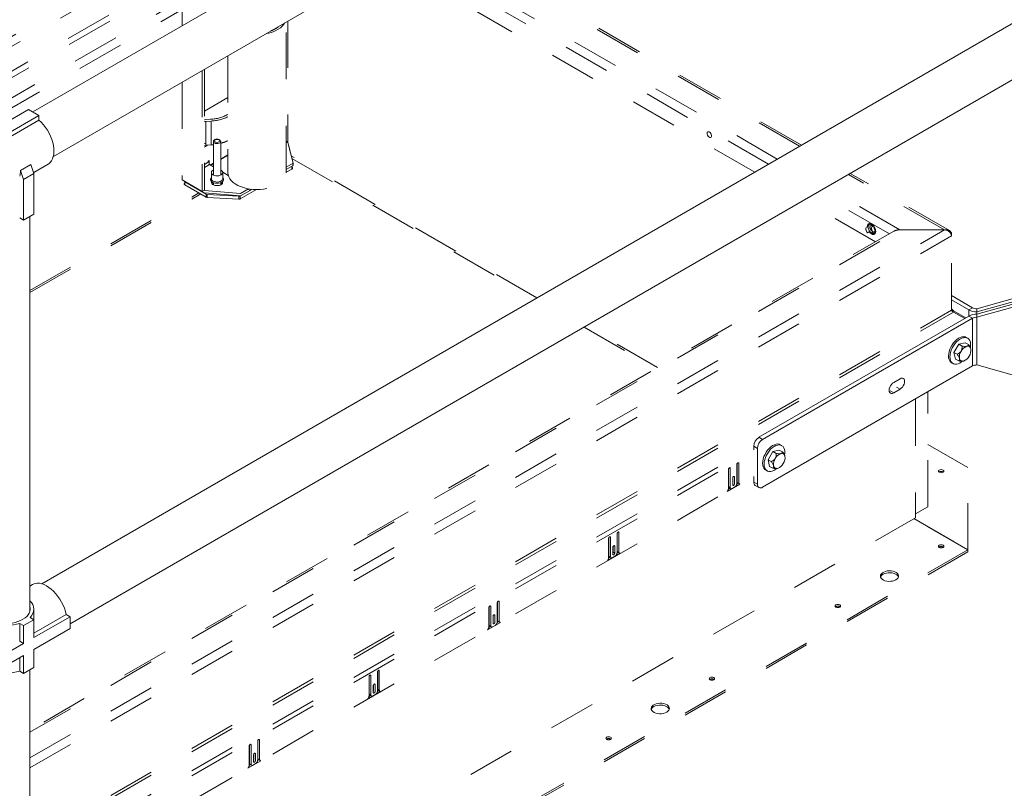
# Paper-space layout 'Sheet2' of a CAD drawing. Units: inches. Extents: x 0.3 to 16.7, y 0.3 to 10.7.
# Drawn here: x 5.8 to 7.9, y 6.2 to 7.9 of the extents above; entities that cross this region are included whole.
import ezdxf

# ---------------------------------------------------------------- set-up
doc = ezdxf.new("R2010")
doc.units = ezdxf.units.IN
doc.header["$MEASUREMENT"] = 0
doc.linetypes.add('HIDDEN', pattern=[0.075, 0.05, -0.025])

psp = doc.layouts.new('Sheet2')

# ---------------------------------------------------------------- linework, layer by layer
at = {"color": 7, "linetype": 'Continuous', "lineweight": 15}
for p, q in [((7.9451, 8.9373), (5.7786, 7.6863)), ((5.8228, 7.591), (7.9974, 8.8467)), ((7.9451, 7.9167), (5.798, 6.6769)), ((5.8585, 6.591), (7.9974, 7.826)), ((5.7699, 7.6913), (5.6484, 7.6212)), ((5.7699, 7.6913), (5.792, 7.6786)), ((5.792, 7.6786), (5.6705, 7.6084)), ((5.792, 7.669), (5.6705, 7.5988)), ((5.792, 7.6786), (5.792, 7.669)), ((5.7744, 7.5737), (5.7523, 7.561)), ((5.7524, 7.5609), (5.7744, 7.5737)), ((5.7744, 7.5737), (5.7812, 7.5545)), ((5.7744, 7.5737), (5.7744, 7.5737)), ((5.7812, 7.557), (5.8114, 7.5745)), ((5.7523, 7.561), (5.7524, 7.5609)), ((5.7591, 7.5417), (5.7524, 7.5609)), ((5.7812, 7.5545), (5.7591, 7.5417)), ((5.7812, 7.557), (5.7801, 7.5577)), ((5.7812, 7.5546), (5.7812, 7.557)), ((5.7812, 7.4677), (5.7812, 7.5545)), ((5.7591, 7.4549), (5.7591, 7.5417)), ((5.7508, 7.4597), (5.7591, 7.4549)), ((5.7591, 7.4549), (5.7812, 7.4677)), ((5.7726, 6.6173), (5.7726, 7.4627)), ((7.7986, 7.2653), (7.9757, 7.3149)), ((7.7445, 7.2935), (7.7897, 7.2674)), ((7.7986, 7.2588), (7.9757, 7.3084)), ((7.9757, 7.3033), (7.7986, 7.2537)), ((7.9757, 7.2968), (7.7986, 7.2472)), ((7.7445, 7.2844), (7.7818, 7.2629)), ((7.3325, 6.9903), (7.7818, 7.2497)), ((7.7897, 7.2674), (7.7818, 7.2629)), ((7.7818, 7.2497), (7.7818, 7.2629)), ((7.7897, 7.2451), (7.7818, 7.2497)), ((7.7986, 7.2653), (7.7986, 7.2588)), ((7.7986, 7.2588), (7.7986, 7.2537)), ((7.7986, 7.2472), (7.7986, 7.2537)), ((7.7986, 7.1452), (7.7986, 7.2472)), ((7.3404, 6.9857), (7.7897, 7.2451)), ((7.7897, 7.2451), (7.7897, 7.1431)), ((7.7496, 7.172), (7.76, 7.1894)), ((7.76, 7.1894), (7.7737, 7.1927)), ((7.76, 7.1894), (7.767, 7.1854)), ((7.7737, 7.1927), (7.7808, 7.1887)), ((7.779, 7.2023), (7.7759, 7.2041)), ((7.7496, 7.172), (7.7566, 7.1679)), ((7.753, 7.1578), (7.7496, 7.172)), ((7.3404, 6.8836), (7.7897, 7.1431)), ((7.7446, 7.15), (7.7477, 7.1482)), ((7.753, 7.1578), (7.76, 7.1538)), ((7.7692, 7.1533), (7.7693, 7.1533)), ((7.7986, 7.1452), (7.9757, 7.0956)), ((7.6346, 7.1157), (7.6208, 7.1077)), ((7.6133, 7.0897), (7.6208, 7.0854)), ((7.6208, 7.0854), (7.6346, 7.0933)), ((7.6271, 7.0976), (7.6346, 7.0933)), ((7.3325, 6.9903), (7.3404, 6.9857)), ((7.3813, 6.9727), (7.3782, 6.9745)), ((7.3294, 6.9666), (7.3215, 6.9711)), ((7.3215, 6.9638), (7.3215, 6.9711)), ((7.3294, 6.89), (7.3294, 6.9666)), ((7.3519, 6.9424), (7.3622, 6.9598)), ((7.3622, 6.9598), (7.376, 6.9631)), ((7.3622, 6.9598), (7.3693, 6.9557)), ((7.376, 6.9631), (7.383, 6.959)), ((7.3519, 6.9424), (7.3589, 6.9383)), ((7.3553, 6.9282), (7.3519, 6.9424)), ((7.3469, 6.9204), (7.35, 6.9186)), ((7.3553, 6.9282), (7.3623, 6.9241)), ((7.3715, 6.9237), (7.3716, 6.9237)), ((7.3215, 6.8946), (7.3215, 6.9068)), ((7.3215, 6.8946), (7.3294, 6.89)), ((7.3247, 6.8874), (7.3326, 6.8829)), ((5.7781, 6.6753), (5.7726, 6.6721)), ((5.7812, 6.6067), (5.7812, 6.6226)), ((5.7812, 6.6001), (5.7591, 6.5874)), ((5.7729, 6.6049), (5.7812, 6.6001)), ((5.7812, 6.5714), (5.8502, 6.6113)), ((5.7812, 6.5619), (5.8585, 6.6065)), ((5.7812, 6.6001), (5.7812, 6.5619)), ((5.8585, 6.6065), (5.8502, 6.6113)), ((5.8585, 6.581), (5.8585, 6.6065)), ((5.7591, 6.5874), (5.7508, 6.5922)), ((5.7508, 6.5922), (5.7508, 6.5539)), ((5.7591, 6.5874), (5.7591, 6.5491)), ((5.7812, 6.5363), (5.8585, 6.581)), ((5.7508, 6.5539), (5.7591, 6.5491)), ((5.7508, 6.5539), (5.7508, 6.5539)), ((5.6818, 6.5044), (5.7591, 6.5491)), ((5.7812, 6.4981), (5.7812, 6.5363)), ((5.6818, 6.4789), (5.7591, 6.5236)), ((5.7508, 6.4901), (5.7508, 6.5188)), ((5.7591, 6.4853), (5.7591, 6.5236)), ((5.7591, 6.4853), (5.7508, 6.4901)), ((5.7812, 6.4981), (5.7591, 6.4853)), ((5.7726, 5.7558), (5.7726, 6.4931))]:
    psp.add_line(p, q, dxfattribs=at)
at = {"color": 7, "linetype": 'HIDDEN', "lineweight": 15}
for p, q in [((4.2704, 7.0026), (6.2314, 8.1347)), ((4.2794, 6.9875), (6.2408, 8.1197)), ((7.4194, 7.6131), (6.6402, 8.063)), ((7.4233, 7.6154), (6.6441, 8.0652)), ((7.3718, 7.5857), (6.5926, 8.0355)), ((7.3236, 7.5578), (6.5444, 8.0076)), ((7.3531, 7.5749), (6.5739, 8.0247)), ((4.2958, 6.9434), (6.0461, 7.9538)), ((4.2979, 6.931), (6.0501, 7.9426)), ((4.3109, 6.8953), (6.0876, 7.921)), ((4.3208, 6.8794), (6.1023, 7.9079)), ((6.0987, 7.9007), (6.0987, 7.8712)), ((6.3244, 7.8807), (6.3244, 7.6221)), ((6.3137, 7.871), (6.3137, 7.8745)), ((6.3212, 7.5564), (6.3212, 7.8788)), ((6.1962, 7.8066), (6.1962, 7.5564)), ((6.1412, 7.7749), (6.1412, 7.5164)), ((6.1459, 7.7775), (6.1459, 7.519)), ((6.0987, 7.7503), (6.0987, 7.5409)), ((6.1459, 7.6879), (6.1962, 7.717)), ((6.1485, 7.6699), (6.1459, 7.6697)), ((6.1594, 7.6707), (6.1485, 7.6699)), ((6.1459, 7.6659), (6.1493, 7.6662)), ((6.1493, 7.6662), (6.1602, 7.6669)), ((6.1493, 7.6662), (6.1493, 7.6152)), ((6.1602, 7.6669), (6.1602, 7.6159)), ((6.1689, 7.6272), (6.1675, 7.6264)), ((6.1786, 7.6264), (6.1772, 7.6272)), ((6.1485, 7.6189), (6.1459, 7.6187)), ((6.1529, 7.6154), (6.1459, 7.6113)), ((6.1459, 7.6149), (6.1493, 7.6152)), ((6.1493, 7.6189), (6.1485, 7.6189)), ((6.1493, 7.6152), (6.1602, 7.6159)), ((6.1602, 7.6159), (6.1652, 7.6164)), ((6.1652, 7.6232), (6.1652, 7.5513)), ((6.1809, 7.5513), (6.1809, 7.6232)), ((6.3212, 7.624), (6.3244, 7.6221)), ((6.3212, 7.6229), (6.3242, 7.6212)), ((6.3358, 7.5769), (6.3242, 7.6212)), ((6.3265, 7.6125), (6.3264, 7.6125)), ((6.3293, 7.6017), (6.3276, 7.6111)), ((6.1962, 7.5946), (6.1809, 7.5857)), ((6.1962, 7.5933), (6.1809, 7.5844)), ((6.8575, 7.2887), (6.3318, 7.5922)), ((6.3332, 7.5869), (6.8536, 7.2864)), ((6.1539, 7.5787), (6.1459, 7.574)), ((6.1459, 7.5676), (6.1567, 7.5739)), ((6.1562, 7.5827), (6.1539, 7.5813)), ((6.1539, 7.5813), (6.1539, 7.5787)), ((6.1562, 7.5736), (6.1562, 7.5827)), ((6.1652, 7.5689), (6.1567, 7.5739)), ((6.1652, 7.5767), (6.1585, 7.5728)), ((6.1652, 7.5754), (6.1597, 7.5722)), ((6.3358, 7.5769), (6.3212, 7.5685)), ((6.3358, 7.5715), (6.3212, 7.5632)), ((6.3212, 7.5573), (6.3333, 7.5642)), ((6.3333, 7.5642), (6.3333, 7.5701)), ((6.3344, 7.566), (6.3337, 7.5703)), ((6.3358, 7.5715), (6.3346, 7.5762)), ((6.3358, 7.5769), (6.3358, 7.5715)), ((6.1609, 7.5567), (6.1609, 7.5434)), ((6.1609, 7.5434), (6.1609, 7.5432)), ((6.1971, 7.5506), (6.1852, 7.5574)), ((6.1852, 7.5434), (6.1852, 7.5567)), ((7.7293, 7.4343), (7.5241, 7.5527)), ((7.7401, 7.4325), (7.528, 7.5549)), ((6.0987, 7.5409), (6.1412, 7.5164)), ((6.104, 7.5368), (6.1497, 7.5104)), ((6.104, 7.5368), (6.104, 7.5307)), ((6.104, 7.5307), (6.1497, 7.5043)), ((6.1652, 7.5352), (6.1652, 7.5304)), ((6.1809, 7.5304), (6.1809, 7.5352)), ((6.1814, 7.5354), (6.1816, 7.5353)), ((6.2233, 7.512), (6.2405, 7.5219)), ((6.2436, 7.5184), (6.239, 7.521)), ((6.2434, 7.5185), (6.2477, 7.5209)), ((7.6341, 7.4343), (7.4765, 7.5252)), ((5.7726, 7.3043), (6.1344, 7.5132)), ((5.7726, 7.2998), (6.1383, 7.5109)), ((6.1459, 7.519), (6.1412, 7.5164)), ((6.1412, 7.5164), (6.1465, 7.5133)), ((6.1459, 7.519), (6.1465, 7.5187)), ((6.2233, 7.512), (6.1465, 7.5187)), ((6.2233, 7.5066), (6.1465, 7.5133)), ((6.1497, 7.5043), (6.1497, 7.5104)), ((6.1521, 7.5098), (6.2196, 7.5059)), ((6.1521, 7.5098), (6.1521, 7.5037)), ((6.1521, 7.5037), (6.2196, 7.4998)), ((6.2196, 7.4998), (6.2196, 7.5059)), ((6.2227, 7.5004), (6.2573, 7.5204)), ((6.2227, 7.5065), (6.2229, 7.5066)), ((6.2227, 7.5065), (6.2227, 7.5004)), ((6.2233, 7.5066), (6.2436, 7.5184)), ((7.6115, 7.4257), (7.4578, 7.5144)), ((7.582, 7.4086), (7.4283, 7.4974)), ((7.5608, 7.4379), (7.5654, 7.4406)), ((7.5694, 7.4463), (7.5654, 7.4406)), ((7.5654, 7.4406), (7.5694, 7.4303)), ((7.5774, 7.4417), (7.5694, 7.4463)), ((7.5727, 7.439), (7.5774, 7.4417)), ((7.5813, 7.4314), (7.5774, 7.4417)), ((5.7726, 6.3046), (7.7293, 7.4343)), ((5.7726, 6.3596), (7.6341, 7.4343)), ((7.6209, 7.4311), (5.7726, 6.3641)), ((5.7726, 6.2831), (7.7445, 7.4215)), ((7.5647, 7.4277), (7.5694, 7.4303)), ((7.5694, 7.4303), (7.5774, 7.4257)), ((7.5767, 7.4287), (7.5813, 7.4314)), ((7.5774, 7.4257), (7.5813, 7.4314)), ((7.7293, 7.4343), (7.6341, 7.4343)), ((7.6341, 7.4343), (7.7293, 7.4343)), ((7.7445, 7.4255), (7.743, 7.4263)), ((7.7445, 7.4255), (7.7445, 7.4215)), ((7.7445, 7.2626), (7.7445, 7.4215)), ((5.7726, 6.1242), (7.7445, 7.2626)), ((5.7726, 6.1174), (7.749, 7.2584)), ((7.749, 7.2612), (7.7445, 7.2638)), ((7.749, 7.2612), (7.7445, 7.2638)), ((7.7476, 7.2589), (7.749, 7.2612)), ((7.749, 7.2612), (7.7753, 7.246)), ((7.7729, 7.2446), (7.749, 7.2584)), ((6.9583, 7.226), (7.112, 7.1373)), ((7.1158, 7.1395), (6.9622, 7.2282)), ((7.6936, 6.8415), (7.6936, 7.0876)), ((7.6674, 7.0724), (7.6674, 6.8183)), ((7.7798, 6.9255), (7.6936, 6.9752)), ((5.7726, 6.0767), (7.3215, 6.9708)), ((5.7726, 6.0659), (7.3219, 6.9603)), ((7.2853, 6.8916), (7.2853, 6.9322)), ((7.2859, 6.8954), (7.2859, 6.934)), ((7.2893, 6.9345), (7.2893, 6.8934)), ((7.2672, 6.8807), (7.2672, 6.9218)), ((7.2677, 6.8855), (7.2677, 6.9236)), ((7.2692, 6.9252), (7.2712, 6.9241)), ((7.2712, 6.9241), (7.2712, 6.8835)), ((7.7265, 6.9162), (7.7271, 6.9158)), ((7.7798, 6.7495), (7.7798, 6.9255)), ((5.7726, 6.0127), (7.3219, 6.9071)), ((7.2919, 6.8903), (7.2646, 6.8745)), ((7.2763, 6.8883), (7.2763, 6.9029)), ((7.2768, 6.8926), (7.2768, 6.9047)), ((7.2803, 6.9052), (7.2803, 6.8906)), ((7.2851, 6.8898), (7.2894, 6.8923)), ((7.2852, 6.8904), (7.2884, 6.8923)), ((7.2671, 6.8795), (7.2714, 6.882)), ((7.2672, 6.88), (7.2713, 6.8824)), ((7.2756, 6.8809), (7.2809, 6.884)), ((7.6674, 6.8264), (7.6936, 6.8415)), ((3.4248, 4.3691), (7.6674, 6.8183)), ((7.7798, 6.7495), (7.6639, 6.8163)), ((7.6639, 6.8163), (7.7798, 6.7495)), ((7.029, 6.7437), (7.029, 6.7842)), ((7.0295, 6.7475), (7.0295, 6.7861)), ((7.033, 6.7865), (7.033, 6.7455)), ((7.0109, 6.7327), (7.0109, 6.7738)), ((7.0114, 6.7375), (7.0114, 6.7756)), ((7.0149, 6.7761), (7.0149, 6.7355)), ((3.5372, 4.3002), (7.7798, 6.7495)), ((3.5372, 4.2962), (7.7798, 6.7454)), ((7.0356, 6.7423), (7.0083, 6.7266)), ((7.02, 6.7404), (7.02, 6.7549)), ((7.0205, 6.7447), (7.0205, 6.7567)), ((7.0205, 6.7447), (7.0239, 6.7426)), ((7.022, 6.7583), (7.0239, 6.7572)), ((7.0239, 6.7572), (7.0239, 6.7426)), ((7.0288, 6.7419), (7.0331, 6.7444)), ((7.0289, 6.7425), (7.0321, 6.7443)), ((7.7182, 6.7555), (7.7176, 6.7551)), ((7.7798, 6.7454), (7.7798, 6.7495)), ((7.7798, 6.7495), (7.7798, 6.7454)), ((7.0108, 6.7315), (7.0151, 6.734)), ((7.0109, 6.732), (7.015, 6.7344)), ((7.0193, 6.733), (7.0246, 6.736)), ((6.7727, 6.5957), (6.7727, 6.6363)), ((6.7732, 6.5995), (6.7732, 6.6381)), ((6.7767, 6.6386), (6.7767, 6.5975)), ((6.7546, 6.5847), (6.7546, 6.6258)), ((6.7551, 6.5895), (6.7551, 6.6276)), ((6.7586, 6.6281), (6.7586, 6.5875)), ((7.4972, 6.6279), (7.4966, 6.6275)), ((6.7793, 6.5943), (6.752, 6.5786)), ((6.7636, 6.5924), (6.7636, 6.6069)), ((6.7641, 6.5967), (6.7641, 6.6088)), ((6.7676, 6.6092), (6.7676, 6.5947)), ((6.7725, 6.5939), (6.7768, 6.5964)), ((6.7726, 6.5945), (6.7758, 6.5963)), ((6.7545, 6.5841), (6.7587, 6.5864)), ((6.7545, 6.5835), (6.7588, 6.586)), ((6.763, 6.585), (6.7683, 6.588)), ((6.5169, 6.4515), (6.5169, 6.4901)), ((6.5184, 6.4917), (6.5203, 6.4906)), ((6.5203, 6.4906), (6.5203, 6.4495)), ((6.4983, 6.4368), (6.4983, 6.4778)), ((6.4988, 6.4416), (6.4988, 6.4797)), ((6.5002, 6.4813), (6.5022, 6.4801)), ((6.5022, 6.4801), (6.5022, 6.4396)), ((6.5164, 6.4477), (6.5164, 6.4883)), ((7.2276, 6.4723), (7.227, 6.4719)), ((6.5073, 6.4444), (6.5073, 6.459)), ((6.5078, 6.4487), (6.5078, 6.4608)), ((6.5113, 6.4612), (6.5113, 6.4467)), ((6.5163, 6.4465), (6.5191, 6.4481)), ((6.5169, 6.4515), (6.5203, 6.4495)), ((6.5182, 6.4486), (6.5216, 6.4466)), ((6.5229, 6.4464), (6.4957, 6.4306)), ((6.4982, 6.4361), (6.5023, 6.4385)), ((6.4988, 6.4416), (6.5022, 6.4396)), ((6.5066, 6.437), (6.512, 6.4401)), ((6.2606, 6.3035), (6.2606, 6.3421)), ((6.264, 6.3426), (6.264, 6.3015)), ((7.0067, 6.3447), (7.0061, 6.3444)), ((6.2419, 6.2888), (6.2419, 6.3299)), ((6.2424, 6.2936), (6.2424, 6.3317)), ((6.2459, 6.3322), (6.2459, 6.2916)), ((6.26, 6.2997), (6.26, 6.3403)), ((6.251, 6.2964), (6.251, 6.311)), ((6.2515, 6.3007), (6.2515, 6.3128)), ((6.255, 6.3133), (6.255, 6.2987)), ((6.2599, 6.2985), (6.2631, 6.3004)), ((6.2631, 6.3004), (6.2644, 6.2996)), ((6.2636, 6.3001), (6.2641, 6.3005)), ((6.2666, 6.2984), (6.2393, 6.2826)), ((6.2419, 6.2881), (6.246, 6.2905)), ((6.2503, 6.289), (6.2556, 6.2921))]:
    psp.add_line(p, q, dxfattribs=at)
at = {"color": 7, "linetype": 'HIDDEN', "lineweight": 15, "flags": 128}
for points in [[(6.2779, 7.8538), (6.2796, 7.8541), (6.2865, 7.8558), (6.2929, 7.8579), (6.2988, 7.8605), (6.3042, 7.8634), (6.309, 7.8667), (6.313, 7.8703), (6.3163, 7.8741), (6.3182, 7.8771)], [(6.1786, 7.6264), (6.1801, 7.6251), (6.1808, 7.6236), (6.1806, 7.6221), (6.1794, 7.6206), (6.1775, 7.6195), (6.1751, 7.6189), (6.1724, 7.6187), (6.1697, 7.6191), (6.1675, 7.62), (6.166, 7.6213), (6.1653, 7.6228), (6.1655, 7.6244), (6.1666, 7.6258), (6.1675, 7.6264)], [(6.1772, 7.6272), (6.1753, 7.628), (6.173, 7.6282), (6.1708, 7.628), (6.1689, 7.6272), (6.1676, 7.6261), (6.1672, 7.6248), (6.1676, 7.6235), (6.1689, 7.6224), (6.1708, 7.6217), (6.173, 7.6214), (6.1753, 7.6217), (6.1772, 7.6224), (6.1785, 7.6235), (6.1789, 7.6248), (6.1785, 7.6261), (6.1772, 7.6272)], [(7.2262, 7.6436), (7.2244, 7.6442), (7.2229, 7.644), (7.2219, 7.643), (7.2214, 7.6413), (7.2215, 7.6392), (7.2223, 7.6369), (7.2236, 7.6347), (7.2253, 7.633), (7.2271, 7.632), (7.2287, 7.6318), (7.2301, 7.6324), (7.2309, 7.6338), (7.231, 7.6358), (7.2305, 7.638), (7.2295, 7.6403), (7.2279, 7.6422), (7.2262, 7.6436)], [(6.1644, 7.5517), (6.1624, 7.5532), (6.1612, 7.555), (6.1609, 7.5569), (6.1614, 7.5588), (6.1629, 7.5605), (6.165, 7.562), (6.1652, 7.5621)], [(6.1852, 7.5458), (6.1858, 7.5451), (6.1868, 7.5431), (6.1869, 7.5411), (6.1861, 7.5392), (6.1846, 7.5374), (6.1823, 7.5358), (6.1794, 7.5347), (6.1761, 7.534), (6.1726, 7.5338), (6.1692, 7.5342), (6.166, 7.535), (6.1632, 7.5362)], [(6.1809, 7.5621), (6.1828, 7.5609), (6.1844, 7.5593), (6.1852, 7.5574), (6.1851, 7.5555), (6.1841, 7.5537), (6.1822, 7.5521), (6.1797, 7.5508), (6.1767, 7.55), (6.1735, 7.5496), (6.1702, 7.5498), (6.1671, 7.5505), (6.1644, 7.5517), (6.1644, 7.5517)], [(6.1644, 7.5384), (6.1671, 7.5373), (6.1702, 7.5366), (6.1735, 7.5364), (6.1767, 7.5367), (6.1797, 7.5375), (6.1822, 7.5388), (6.1841, 7.5404), (6.1851, 7.5422), (6.1852, 7.5436)], [(6.1962, 7.5564), (6.1962, 7.5559), (6.1968, 7.5516), (6.1982, 7.5474), (6.2005, 7.5434), (6.2036, 7.5395), (6.2074, 7.5358), (6.212, 7.5325), (6.2172, 7.5294), (6.2231, 7.5268), (6.2294, 7.5246), (6.2361, 7.5228), (6.2432, 7.5215), (6.2504, 7.5207), (6.2578, 7.5204), (6.2652, 7.5205), (6.2725, 7.5212), (6.2796, 7.5224), (6.2865, 7.5241), (6.2929, 7.5262), (6.2988, 7.5287), (6.3042, 7.5317), (6.309, 7.535), (6.313, 7.5385), (6.3163, 7.5424), (6.3188, 7.5464), (6.3204, 7.5506), (6.3212, 7.5548), (6.3212, 7.5564)], [(6.1614, 7.5375), (6.1612, 7.5369), (6.161, 7.535), (6.1618, 7.5332), (6.1634, 7.5315), (6.1658, 7.5302), (6.1686, 7.5293), (6.1718, 7.5288), (6.1751, 7.5289), (6.1782, 7.5294), (6.181, 7.5305), (6.1831, 7.5319), (6.1845, 7.5336), (6.1851, 7.5355), (6.1848, 7.5374), (6.1847, 7.5375)], [(6.1652, 7.5312), (6.1652, 7.5311), (6.1648, 7.5306)], [(6.1813, 7.5306), (6.1812, 7.5307), (6.1809, 7.5312)], [(6.1816, 7.5353), (6.1836, 7.5338), (6.1842, 7.5331)], [(7.5643, 7.44), (7.5642, 7.4413), (7.5645, 7.4438), (7.5655, 7.4459), (7.5669, 7.4472), (7.5688, 7.4478), (7.571, 7.4476), (7.5734, 7.4466), (7.5758, 7.4448), (7.578, 7.4425), (7.5799, 7.4397), (7.5813, 7.4367), (7.5822, 7.4336), (7.5825, 7.4307), (7.5822, 7.4282), (7.5813, 7.4262), (7.5813, 7.4262)], [(7.5764, 7.4411), (7.5748, 7.4424), (7.573, 7.443), (7.5715, 7.4428), (7.5704, 7.4418), (7.5699, 7.4401), (7.5701, 7.438), (7.5709, 7.4357), (7.5722, 7.4335), (7.5739, 7.4318), (7.5755, 7.4309)], [(7.5813, 7.4262), (7.5799, 7.4248), (7.578, 7.4242), (7.5758, 7.4244), (7.5734, 7.4254), (7.571, 7.4272), (7.5688, 7.4295), (7.5685, 7.4298)], [(7.2893, 6.9345), (7.2892, 6.9353), (7.2887, 6.9358), (7.2881, 6.9359), (7.2873, 6.9357), (7.2866, 6.935), (7.2859, 6.9342), (7.2855, 6.9332), (7.2853, 6.9322)], [(7.2712, 6.9241), (7.2711, 6.9248), (7.2706, 6.9253), (7.27, 6.9255), (7.2692, 6.9252), (7.2685, 6.9246), (7.2678, 6.9237), (7.2674, 6.9227), (7.2672, 6.9218)], [(7.7265, 6.9202), (7.7246, 6.921), (7.7223, 6.9212), (7.7201, 6.921), (7.7182, 6.9202), (7.7169, 6.9191), (7.7165, 6.9178), (7.7169, 6.9165), (7.7182, 6.9154), (7.7201, 6.9147), (7.7223, 6.9144), (7.7246, 6.9147), (7.7265, 6.9154), (7.7278, 6.9165), (7.7282, 6.9178), (7.7278, 6.9191), (7.7265, 6.9202)], [(7.2803, 6.9052), (7.2801, 6.906), (7.2797, 6.9065), (7.279, 6.9066), (7.2783, 6.9063), (7.2775, 6.9057), (7.2769, 6.9048), (7.2764, 6.9038), (7.2763, 6.9029)], [(7.2768, 6.8926), (7.2766, 6.8917), (7.2763, 6.8908)], [(7.2763, 6.8883), (7.2764, 6.8875), (7.2769, 6.887), (7.2775, 6.8869), (7.2783, 6.8872), (7.279, 6.8878), (7.2797, 6.8887), (7.2801, 6.8897), (7.2803, 6.8906)], [(7.033, 6.7865), (7.0328, 6.7873), (7.0324, 6.7878), (7.0318, 6.788), (7.031, 6.7877), (7.0303, 6.7871), (7.0296, 6.7862), (7.0292, 6.7852), (7.029, 6.7842)], [(7.0149, 6.7761), (7.0147, 6.7769), (7.0143, 6.7774), (7.0137, 6.7775), (7.0129, 6.7772), (7.0121, 6.7766), (7.0115, 6.7757), (7.0111, 6.7747), (7.0109, 6.7738)], [(7.0239, 6.7572), (7.0238, 6.758), (7.0234, 6.7585), (7.0227, 6.7586), (7.022, 6.7583), (7.0212, 6.7577), (7.0205, 6.7569), (7.0201, 6.7559), (7.02, 6.7549)], [(7.0205, 6.7447), (7.0203, 6.7437), (7.02, 6.7428)], [(7.02, 6.7404), (7.0201, 6.7396), (7.0205, 6.7391), (7.0212, 6.7389), (7.022, 6.7392), (7.0227, 6.7398), (7.0234, 6.7407), (7.0238, 6.7417), (7.0239, 6.7426)], [(7.7265, 6.7547), (7.7278, 6.7558), (7.7282, 6.7571), (7.7278, 6.7584), (7.7265, 6.7595), (7.7246, 6.7602), (7.7223, 6.7605), (7.7201, 6.7602), (7.7182, 6.7595), (7.7169, 6.7584), (7.7165, 6.7571), (7.7169, 6.7558), (7.7182, 6.7547), (7.7201, 6.754), (7.7223, 6.7537), (7.7246, 6.754), (7.7265, 6.7547)], [(7.6257, 6.6854), (7.6283, 6.6873), (7.6302, 6.6894), (7.6312, 6.6918), (7.6313, 6.6942), (7.6305, 6.6966), (7.6289, 6.6989), (7.6264, 6.7009), (7.6233, 6.7025), (7.6196, 6.7037), (7.6155, 6.7044), (7.6113, 6.7046), (7.6071, 6.7043), (7.6032, 6.7034), (7.5996, 6.7021), (7.5966, 6.7004), (7.5944, 6.6983), (7.5929, 6.696), (7.5923, 6.6936), (7.5927, 6.6912), (7.5939, 6.6889), (7.596, 6.6867), (7.5988, 6.6849), (7.6022, 6.6835), (7.6061, 6.6825), (7.6103, 6.6821), (7.6145, 6.6822), (7.6186, 6.6827), (7.6224, 6.6838), (7.6257, 6.6854)], [(7.6311, 6.6913), (7.631, 6.6914), (7.6298, 6.6938), (7.6277, 6.6959), (7.6249, 6.6977), (7.6215, 6.6991), (7.6176, 6.7001), (7.6134, 6.7006), (7.6092, 6.7005), (7.6051, 6.6999), (7.6013, 6.6988), (7.598, 6.6973)], [(6.7767, 6.6386), (6.7765, 6.6394), (6.7761, 6.6399), (6.7754, 6.64), (6.7747, 6.6397), (6.7739, 6.6391), (6.7733, 6.6382), (6.7728, 6.6372), (6.7727, 6.6363)], [(6.7586, 6.6281), (6.7584, 6.6289), (6.758, 6.6294), (6.7573, 6.6295), (6.7566, 6.6293), (6.7558, 6.6286), (6.7552, 6.6278), (6.7547, 6.6268), (6.7546, 6.6258)], [(7.5055, 6.6271), (7.5068, 6.6282), (7.5072, 6.6295), (7.5068, 6.6308), (7.5055, 6.6319), (7.5036, 6.6327), (7.5014, 6.6329), (7.4991, 6.6327), (7.4972, 6.6319), (7.4959, 6.6308), (7.4955, 6.6295), (7.4959, 6.6282), (7.4972, 6.6271), (7.4991, 6.6264), (7.5014, 6.6262), (7.5036, 6.6264), (7.5055, 6.6271)], [(6.7676, 6.6092), (6.7675, 6.61), (6.767, 6.6105), (6.7664, 6.6106), (6.7656, 6.6104), (6.7649, 6.6098), (6.7642, 6.6089), (6.7638, 6.6079), (6.7636, 6.6069)], [(6.7641, 6.5967), (6.764, 6.5957), (6.7636, 6.5949)], [(6.7636, 6.5924), (6.7638, 6.5916), (6.7642, 6.5911), (6.7649, 6.591), (6.7656, 6.5912), (6.7664, 6.5918), (6.767, 6.5927), (6.7675, 6.5937), (6.7676, 6.5947)], [(6.5203, 6.4906), (6.5202, 6.4914), (6.5198, 6.4919), (6.5191, 6.492), (6.5184, 6.4917), (6.5176, 6.4911), (6.517, 6.4903), (6.5165, 6.4893), (6.5164, 6.4883)], [(6.5022, 6.4801), (6.5021, 6.4809), (6.5016, 6.4814), (6.501, 6.4815), (6.5002, 6.4813), (6.4995, 6.4807), (6.4988, 6.4798), (6.4984, 6.4788), (6.4983, 6.4778)], [(7.2359, 6.4715), (7.2372, 6.4726), (7.2377, 6.4739), (7.2372, 6.4752), (7.2359, 6.4763), (7.234, 6.4771), (7.2318, 6.4773), (7.2295, 6.4771), (7.2276, 6.4763), (7.2264, 6.4752), (7.2259, 6.4739), (7.2264, 6.4726), (7.2276, 6.4715), (7.2295, 6.4708), (7.2318, 6.4705), (7.234, 6.4708), (7.2359, 6.4715)], [(6.5113, 6.4612), (6.5111, 6.462), (6.5107, 6.4625), (6.5101, 6.4627), (6.5093, 6.4624), (6.5085, 6.4618), (6.5079, 6.4609), (6.5075, 6.4599), (6.5073, 6.459)], [(6.5078, 6.4487), (6.5077, 6.4477), (6.5073, 6.4469)], [(6.5073, 6.4444), (6.5075, 6.4436), (6.5079, 6.4431), (6.5085, 6.443), (6.5093, 6.4433), (6.5101, 6.4439), (6.5107, 6.4447), (6.5111, 6.4457), (6.5113, 6.4467)], [(7.1351, 6.4022), (7.1378, 6.4041), (7.1396, 6.4062), (7.1407, 6.4086), (7.1408, 6.4111), (7.14, 6.4134), (7.1383, 6.4157), (7.1358, 6.4177), (7.1327, 6.4193), (7.129, 6.4205), (7.125, 6.4212), (7.1208, 6.4214), (7.1166, 6.4211), (7.1126, 6.4202), (7.1091, 6.4189), (7.1061, 6.4172), (7.1038, 6.4151), (7.1023, 6.4129), (7.1018, 6.4104), (7.1021, 6.408), (7.1034, 6.4057), (7.1054, 6.4036), (7.1083, 6.4017), (7.1117, 6.4003), (7.1156, 6.3994), (7.1197, 6.3989), (7.1239, 6.399), (7.128, 6.3996), (7.1318, 6.4006), (7.1351, 6.4022)], [(7.1405, 6.4081), (7.1405, 6.4083), (7.1392, 6.4106), (7.1372, 6.4127), (7.1343, 6.4145), (7.1309, 6.4159), (7.127, 6.4169), (7.1229, 6.4174), (7.1187, 6.4173), (7.1146, 6.4167), (7.1108, 6.4156), (7.1075, 6.4141)], [(6.264, 6.3426), (6.2639, 6.3434), (6.2634, 6.3439), (6.2628, 6.344), (6.262, 6.3438), (6.2613, 6.3432), (6.2606, 6.3423), (6.2602, 6.3413), (6.26, 6.3403)], [(7.015, 6.344), (7.0162, 6.3451), (7.0167, 6.3464), (7.0162, 6.3477), (7.015, 6.3488), (7.0131, 6.3495), (7.0108, 6.3497), (7.0086, 6.3495), (7.0067, 6.3488), (7.0054, 6.3477), (7.0049, 6.3464), (7.0054, 6.3451), (7.0067, 6.344), (7.0086, 6.3432), (7.0108, 6.343), (7.0131, 6.3432), (7.015, 6.344)], [(6.2459, 6.3322), (6.2458, 6.3329), (6.2453, 6.3334), (6.2447, 6.3336), (6.2439, 6.3333), (6.2432, 6.3327), (6.2425, 6.3318), (6.2421, 6.3308), (6.2419, 6.3299)], [(6.255, 6.3133), (6.2548, 6.3141), (6.2544, 6.3146), (6.2537, 6.3147), (6.253, 6.3144), (6.2522, 6.3138), (6.2516, 6.3129), (6.2511, 6.3119), (6.251, 6.311)], [(6.2515, 6.3007), (6.2513, 6.2998), (6.251, 6.2989)], [(6.251, 6.2964), (6.2511, 6.2956), (6.2516, 6.2951), (6.2522, 6.295), (6.253, 6.2953), (6.2537, 6.2959), (6.2544, 6.2968), (6.2548, 6.2978), (6.255, 6.2987)]]:
    psp.add_lwpolyline(points, dxfattribs=at)
at = {"color": 7, "linetype": 'Continuous', "lineweight": 15, "flags": 128}
for points in [[(5.792, 7.669), (5.7969, 7.6643), (5.8016, 7.6591), (5.806, 7.6534), (5.81, 7.6473), (5.8136, 7.6409), (5.8168, 7.6344), (5.8194, 7.6277), (5.8214, 7.621), (5.8229, 7.6145), (5.8238, 7.6081), (5.8241, 7.602), (5.8237, 7.5962), (5.8227, 7.5909), (5.8212, 7.5861), (5.819, 7.5819), (5.8163, 7.5784), (5.8131, 7.5756), (5.8114, 7.5745)], [(7.7759, 7.2041), (7.7735, 7.2051), (7.7703, 7.2056), (7.7669, 7.2052), (7.7632, 7.2041), (7.7595, 7.2021), (7.7557, 7.1995), (7.7522, 7.1961), (7.7488, 7.1923), (7.7458, 7.188)], [(7.7458, 7.188), (7.7432, 7.1834), (7.741, 7.1786), (7.7395, 7.1737), (7.7385, 7.169), (7.7382, 7.1645), (7.7384, 7.1603), (7.7394, 7.1567), (7.7409, 7.1536), (7.743, 7.1512), (7.7446, 7.15)], [(7.7489, 7.1862), (7.7462, 7.1816), (7.7441, 7.1768), (7.7426, 7.172), (7.7416, 7.1672), (7.7412, 7.1627), (7.7415, 7.1586), (7.7425, 7.1549), (7.744, 7.1518), (7.7461, 7.1494), (7.7486, 7.1478), (7.7516, 7.1469), (7.755, 7.1468), (7.7585, 7.1476), (7.7622, 7.1492), (7.766, 7.1515), (7.7689, 7.1538)], [(7.785, 7.1827), (7.7853, 7.1856), (7.7854, 7.19), (7.7848, 7.1939), (7.7835, 7.1973), (7.7817, 7.2), (7.7794, 7.2021), (7.7766, 7.2033), (7.7734, 7.2038), (7.77, 7.2034), (7.7663, 7.2023), (7.7626, 7.2003), (7.7588, 7.1977), (7.7552, 7.1944), (7.7519, 7.1905), (7.7489, 7.1862)], [(7.6208, 7.1077), (7.6183, 7.1059), (7.6159, 7.1034), (7.6139, 7.1005), (7.6124, 7.0973), (7.6114, 7.094), (7.6111, 7.091), (7.6114, 7.0883), (7.6124, 7.0861), (7.6139, 7.0847), (7.6159, 7.0841), (7.6183, 7.0843), (7.6208, 7.0854)], [(7.6346, 7.0933), (7.6371, 7.0952), (7.6394, 7.0976), (7.6414, 7.1006), (7.643, 7.1038), (7.6439, 7.107), (7.6442, 7.1101), (7.6439, 7.1128), (7.643, 7.1149), (7.6414, 7.1163), (7.6394, 7.117), (7.6371, 7.1167), (7.6346, 7.1157)], [(7.3782, 6.9745), (7.3758, 6.9755), (7.3726, 6.976), (7.3692, 6.9756), (7.3655, 6.9744), (7.3618, 6.9725), (7.358, 6.9698), (7.3545, 6.9665), (7.3511, 6.9626), (7.3481, 6.9583)], [(7.3873, 6.9529), (7.3876, 6.956), (7.3877, 6.9603), (7.3871, 6.9643), (7.3858, 6.9676), (7.384, 6.9704), (7.3817, 6.9724), (7.3789, 6.9737), (7.3757, 6.9742), (7.3723, 6.9738), (7.3686, 6.9726), (7.3649, 6.9707), (7.3611, 6.968), (7.3575, 6.9647), (7.3542, 6.9609), (7.3512, 6.9566)], [(7.3481, 6.9583), (7.3455, 6.9537), (7.3433, 6.9489), (7.3418, 6.9441), (7.3408, 6.9394), (7.3404, 6.9349), (7.3407, 6.9307), (7.3417, 6.927), (7.3432, 6.924), (7.3453, 6.9216), (7.3469, 6.9204)], [(7.3512, 6.9566), (7.3485, 6.9519), (7.3464, 6.9472), (7.3449, 6.9423), (7.3439, 6.9376), (7.3435, 6.9331), (7.3438, 6.9289), (7.3448, 6.9253), (7.3463, 6.9222), (7.3483, 6.9198), (7.3509, 6.9181), (7.3539, 6.9172), (7.3573, 6.9172), (7.3608, 6.918), (7.3645, 6.9195), (7.3683, 6.9218), (7.3712, 6.9241)], [(5.8502, 6.6113), (5.8486, 6.6179), (5.8464, 6.6246), (5.8437, 6.6312), (5.8404, 6.6377), (5.8367, 6.644), (5.8326, 6.65), (5.8281, 6.6556), (5.8234, 6.6608), (5.8184, 6.6653), (5.8133, 6.6693), (5.8082, 6.6726), (5.803, 6.6751), (5.7979, 6.6769), (5.793, 6.678), (5.7883, 6.6782), (5.7839, 6.6776), (5.7799, 6.6762), (5.7781, 6.6753)], [(5.7508, 6.5922), (5.7443, 6.5903), (5.7374, 6.5888), (5.7303, 6.5879), (5.723, 6.5874), (5.7157, 6.5875), (5.7084, 6.5881), (5.7014, 6.5891), (5.6946, 6.5907), (5.6881, 6.5927), (5.6821, 6.5951), (5.6767, 6.5979), (5.6719, 6.6011), (5.6678, 6.6046), (5.6645, 6.6084), (5.6619, 6.6123), (5.6602, 6.6164), (5.6594, 6.6206), (5.6594, 6.6248), (5.6603, 6.629), (5.6621, 6.6331), (5.6647, 6.6371), (5.6679, 6.6406)], [(5.7578, 6.6009), (5.7527, 6.5983), (5.747, 6.5961), (5.7409, 6.5943), (5.7345, 6.593), (5.7279, 6.5922), (5.7211, 6.5919), (5.7143, 6.5921), (5.7076, 6.5928), (5.7011, 6.594), (5.6949, 6.5956), (5.6891, 6.5977), (5.6839, 6.6002), (5.6792, 6.6031), (5.6752, 6.6063), (5.672, 6.6097), (5.6695, 6.6134), (5.6679, 6.6172), (5.6672, 6.6211), (5.6673, 6.625), (5.6679, 6.6278)], [(5.7726, 6.6278), (5.773, 6.626), (5.7733, 6.6221), (5.7728, 6.6182), (5.7714, 6.6143), (5.7691, 6.6106), (5.7661, 6.6071), (5.7623, 6.6038), (5.7578, 6.6009)]]:
    psp.add_lwpolyline(points, dxfattribs=at)
at = {"color": 7, "linetype": 'HIDDEN', "lineweight": 15}
for centre, radius, start, end in [((6.2717, 7.9081), 0.051, 289.2848, 310.7207), ((6.1551, 7.7571), 0.0865, 272.8744, 298.416), ((6.1549, 7.7653), 0.0985, 273.0803, 294.8281), ((6.173, 7.6156), 0.0122, 67.2096, 112.7904), ((6.1586, 7.7042), 0.0878, 284.661, 295.3612), ((6.3256, 7.6106), 0.00211, 14.5176, 64.2456), ((6.3325, 7.5659), 0.00185, 292.9265, 3.6127), ((6.1652, 7.5418), 0.00592, 137.451, 250.0721), ((6.167, 7.544), 0.00614, 187.5546, 245.7363), ((6.1047, 7.5386), 0.00189, 181.3819, 246.6264), ((6.1046, 7.5323), 0.00171, 110.7834, 249.2166), ((6.1686, 7.528), 0.00835, 117.3634, 142.8234), ((6.1523, 7.5152), 0.00545, 241.6437, 267.7568), ((6.1523, 7.5091), 0.00545, 241.6437, 267.7568), ((6.2201, 7.5117), 0.0058, 265.5395, 297.7485), ((6.2201, 7.5056), 0.0058, 265.5395, 297.7485), ((7.7224, 6.9087), 0.00858, 61.3017, 123.7851), ((7.2758, 6.8921), 0.00961, 302.6055, 357.3945), ((7.2885, 6.895), 0.00268, 169.7645, 269.0176), ((7.292, 6.893), 0.00268, 169.7645, 269.0176), ((7.2575, 6.8811), 0.00971, 317.092, 357.1955), ((7.2704, 6.885), 0.00267, 170.4432, 290.1304), ((7.2739, 6.883), 0.00273, 170.786, 309.2033), ((7.0194, 6.7441), 0.00961, 302.6055, 357.3945), ((7.0322, 6.747), 0.00268, 169.7645, 269.0176), ((7.0356, 6.745), 0.00268, 169.7645, 269.0176), ((7.7223, 6.748), 0.00858, 56.2149, 118.6983), ((7.0012, 6.7332), 0.00971, 317.092, 357.1955), ((7.014, 6.7371), 0.00267, 170.4432, 290.1304), ((7.0176, 6.7351), 0.00273, 170.786, 309.2033), ((7.603, 6.6874), 0.0111, 116.4719, 159.1604), ((7.5013, 6.6204), 0.00858, 56.2149, 118.6983), ((6.7631, 6.5961), 0.00961, 302.6055, 357.3945), ((6.7758, 6.599), 0.00268, 169.7645, 269.0176), ((6.7793, 6.597), 0.00268, 169.7645, 269.0176), ((6.7449, 6.5852), 0.00971, 317.092, 357.1955), ((6.7577, 6.5891), 0.00267, 170.4432, 290.1304), ((6.7612, 6.5871), 0.00273, 170.786, 309.2033), ((7.2318, 6.4648), 0.00858, 56.2149, 118.6983), ((6.5068, 6.4482), 0.00961, 302.6055, 357.3945), ((6.52, 6.4512), 0.00311, 174.0684, 234.6195), ((6.523, 6.449), 0.00268, 169.7645, 269.0176), ((6.4885, 6.4372), 0.00971, 317.092, 357.1955), ((6.5014, 6.4411), 0.00267, 170.4432, 290.1304), ((6.5049, 6.4391), 0.00273, 170.786, 309.2033), ((7.1124, 6.4042), 0.0111, 116.4719, 159.1604), ((7.0108, 6.3372), 0.00858, 56.2149, 118.6983), ((6.2504, 6.3002), 0.00961, 302.6055, 357.3945), ((6.2632, 6.3031), 0.00268, 169.7645, 269.0176), ((6.2667, 6.3011), 0.00268, 169.7645, 269.0176), ((6.2322, 6.2893), 0.00971, 317.092, 357.1955), ((6.2451, 6.2931), 0.00267, 170.4432, 290.1304), ((6.2486, 6.2911), 0.00273, 170.786, 309.2033)]:
    psp.add_arc(centre, radius, start, end, dxfattribs=at)
at = {"color": 7, "linetype": 'Continuous', "lineweight": 15}
for centre, radius, start, end in [((7.7979, 7.293), 0.0342, 241.9646, 271.1473), ((7.7979, 7.2195), 0.0342, 88.8591, 118.0451), ((7.7982, 7.2834), 0.018, 241.9646, 271.1473), ((7.7982, 7.2292), 0.018, 88.8591, 118.0451), ((7.7842, 7.1647), 0.0216, 108.9628, 152.291), ((7.7791, 7.1786), 0.00674, 8.7724, 106.5484), ((7.784, 7.1623), 0.0226, 146.5461, 188.4745), ((7.7632, 7.1739), 0.0216, 288.9628, 332.291), ((7.7634, 7.1763), 0.0226, 326.5461, 8.4745), ((7.7683, 7.16), 0.00674, 188.7724, 286.5484), ((7.7982, 7.1271), 0.018, 88.8591, 118.0451), ((7.3455, 6.97), 0.024, 122.6119, 177.3953), ((7.3534, 6.9655), 0.024, 122.6119, 177.3953), ((7.3865, 6.9351), 0.0216, 108.9628, 152.291), ((7.3814, 6.949), 0.00674, 8.7724, 106.5484), ((7.3863, 6.9326), 0.0226, 146.5461, 188.4745), ((7.3655, 6.9443), 0.0216, 288.9628, 332.291), ((7.3657, 6.9467), 0.0226, 326.5461, 8.4745), ((7.3706, 6.9303), 0.00674, 188.7724, 286.5484), ((7.3291, 6.8937), 0.0077, 173.6992, 234.9893), ((7.3361, 6.8889), 0.00682, 170.7806, 309.2086), ((5.7574, 6.6226), 0.0235, 311.2178, 49.9282), ((5.7201, 6.5862), 0.1009, 256.9546, 287.7183)]:
    psp.add_arc(centre, radius, start, end, dxfattribs=at)
for centre, major_axis, ratio, start_param, end_param in [((5.7092, 7.5858), (-0.0305, 0.0528), 0.577434, 3.667724, 3.927027), ((5.7202, 6.5715), (0.0431, 0.0746), 0.577366, 5.408359, 5.497746)]:
    psp.add_ellipse(centre, major_axis=major_axis, ratio=ratio, start_param=start_param, end_param=end_param, dxfattribs=at)
at = {"color": 7, "linetype": 'HIDDEN', "lineweight": 15}
for centre, major_axis, ratio, start_param, end_param in [((7.6341, 7.4235), (0.0187, 0), 0.577382, 1.570796, 2.356113), ((7.6341, 7.4235), (0.0187, 0), 0.577382, 1.570796, 2.356113), ((7.7293, 7.4235), (0.015, 0.0038), 0.685848, 6.109355, 7.680151), ((7.7293, 7.4235), (0.015, -0.0038), 0.685848, 0.173831, 1.744627), ((7.7598, 7.2646), (0.0152, -0.0025), 0.436439, 3.212753, 3.998151), ((7.7598, 7.2646), (0.0152, 0.0025), 0.436439, 3.070433, 3.855831)]:
    psp.add_ellipse(centre, major_axis=major_axis, ratio=ratio, start_param=start_param, end_param=end_param, dxfattribs=at)
for points, knots in [([(7.5647, 7.4277), (7.5637, 7.4293), (7.5618, 7.4324), (7.5611, 7.4362), (7.5608, 7.4379)], [0, 0, 0, 0, 0.5347083, 1, 1, 1, 1]), ([(7.5727, 7.439), (7.5731, 7.437), (7.5738, 7.4332), (7.5758, 7.4301), (7.5767, 7.4287)], [0, 0, 0, 0, 0.534708, 1, 1, 1, 1])]:
    psp.add_open_spline(points, degree=3, knots=knots, dxfattribs=at)
at = {"color": 7, "linetype": 'Continuous', "lineweight": 15}
for points, knots in [([(7.767, 7.1854), (7.7671, 7.1832), (7.7672, 7.1799), (7.766, 7.1763), (7.7653, 7.175), (7.7651, 7.1747)], [0, 0, 0, 0, 0.599217, 0.927979, 1, 1, 1, 1]), ([(7.7772, 7.1851), (7.7763, 7.185), (7.7741, 7.1846), (7.7704, 7.1849), (7.7679, 7.1853), (7.767, 7.1854)], [0, 0, 0, 0, 0.299854, 0.763918, 1, 1, 1, 1]), ([(7.7808, 7.1887), (7.7807, 7.1884), (7.7805, 7.1874), (7.7797, 7.1861), (7.7781, 7.1853), (7.7772, 7.1851), (7.7772, 7.1851)], [0, 0, 0, 0, 0.188331, 0.668651, 0.984397, 1, 1, 1, 1]), ([(7.7858, 7.1797), (7.7855, 7.1804), (7.7849, 7.1823), (7.7831, 7.1855), (7.7814, 7.1877), (7.7808, 7.1887)], [0, 0, 0, 0, 0.259143, 0.686815, 1, 1, 1, 1]), ([(7.7651, 7.1747), (7.7646, 7.1739), (7.763, 7.1718), (7.76, 7.1696), (7.7576, 7.1684), (7.7566, 7.1679)], [0, 0, 0, 0, 0.259143, 0.686815, 1, 1, 1, 1]), ([(7.7566, 7.1679), (7.7579, 7.1661), (7.7599, 7.1633), (7.7613, 7.1602), (7.7616, 7.1591), (7.7616, 7.1589)], [0, 0, 0, 0, 0.599217, 0.927979, 1, 1, 1, 1]), ([(7.7616, 7.1589), (7.7617, 7.1583), (7.762, 7.1566), (7.7613, 7.1549), (7.7604, 7.1541), (7.76, 7.1538)], [0, 0, 0, 0, 0.259143, 0.686815, 1, 1, 1, 1]), ([(7.76, 7.1538), (7.7609, 7.1537), (7.7634, 7.1533), (7.7671, 7.153), (7.7693, 7.1534), (7.7702, 7.1535)], [0, 0, 0, 0, 0.236082, 0.700146, 1, 1, 1, 1]), ([(7.3693, 6.9557), (7.3694, 6.9536), (7.3695, 6.9503), (7.3683, 6.9467), (7.3676, 6.9453), (7.3674, 6.9451)], [0, 0, 0, 0, 0.599217, 0.927979, 1, 1, 1, 1]), ([(7.3795, 6.9555), (7.3786, 6.9553), (7.3764, 6.955), (7.3727, 6.9553), (7.3701, 6.9556), (7.3693, 6.9557)], [0, 0, 0, 0, 0.299854, 0.763918, 1, 1, 1, 1]), ([(7.383, 6.959), (7.383, 6.9587), (7.3828, 6.9578), (7.382, 6.9564), (7.3804, 6.9557), (7.3795, 6.9555), (7.3795, 6.9555)], [0, 0, 0, 0, 0.188331, 0.668651, 0.984397, 1, 1, 1, 1]), ([(7.3881, 6.95), (7.3878, 6.9507), (7.3872, 6.9527), (7.3853, 6.9558), (7.3837, 6.9581), (7.383, 6.959)], [0, 0, 0, 0, 0.259143, 0.686815, 1, 1, 1, 1]), ([(7.3674, 6.9451), (7.3668, 6.9443), (7.3653, 6.9421), (7.3623, 6.9399), (7.3599, 6.9388), (7.3589, 6.9383)], [0, 0, 0, 0, 0.259143, 0.686815, 1, 1, 1, 1]), ([(7.3589, 6.9383), (7.3602, 6.9365), (7.3622, 6.9336), (7.3636, 6.9306), (7.3639, 6.9295), (7.3639, 6.9293)], [0, 0, 0, 0, 0.599217, 0.927979, 1, 1, 1, 1]), ([(7.3639, 6.9293), (7.364, 6.9287), (7.3643, 6.9269), (7.3635, 6.9253), (7.3627, 6.9245), (7.3623, 6.9241)], [0, 0, 0, 0, 0.259143, 0.686815, 1, 1, 1, 1]), ([(7.3623, 6.9241), (7.3632, 6.924), (7.3657, 6.9237), (7.3694, 6.9234), (7.3716, 6.9237), (7.3725, 6.9239)], [0, 0, 0, 0, 0.236082, 0.700146, 1, 1, 1, 1])]:
    psp.add_open_spline(points, degree=3, knots=knots, dxfattribs=at)

doc.saveas('drawing.dxf')
